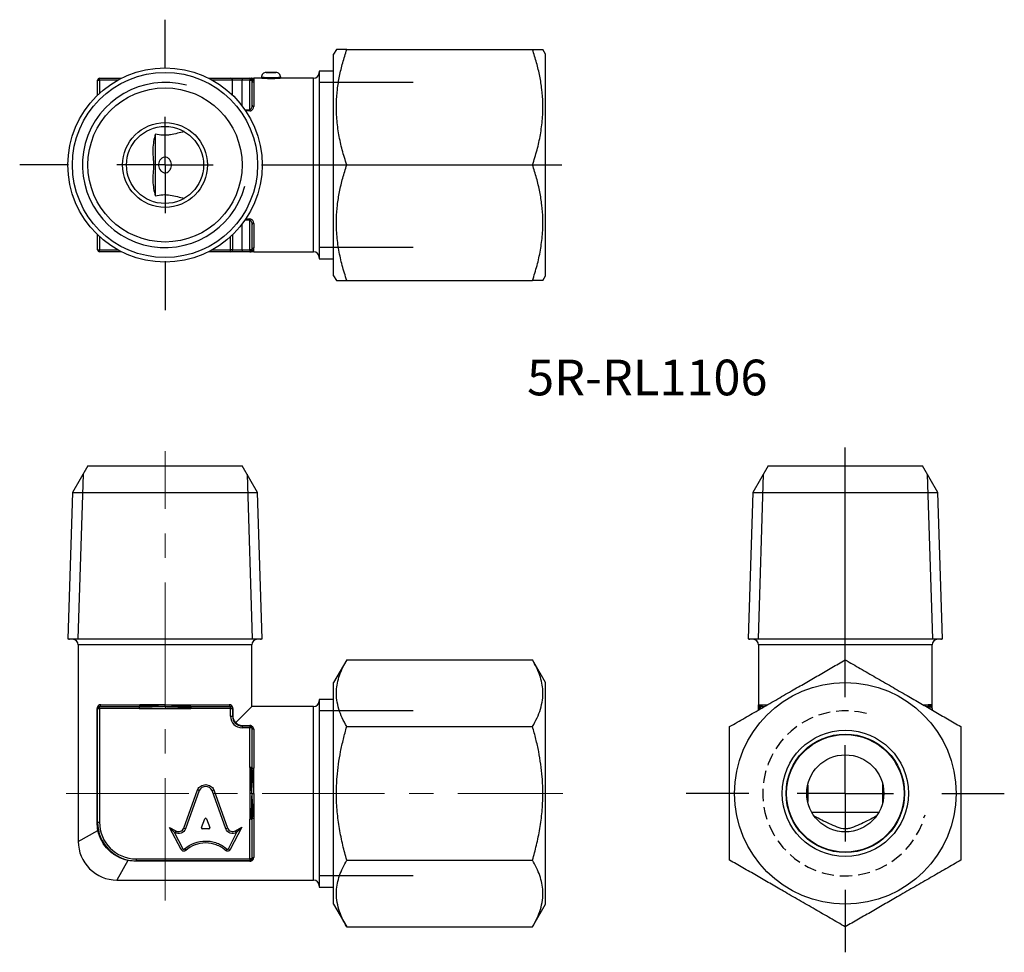
# Model space of a CAD drawing. Units: millimetres. Extents: x 30.3 to 81.4, y 17.9 to 66.3.
import ezdxf

# ---------------------------------------------------------------- set-up
doc = ezdxf.new("R2010")
doc.units = ezdxf.units.MM
doc.header["$LTSCALE"] = 0.5
doc.linetypes.add('CENTERX2', pattern=[20.32, 12.7, -2.54, 2.54, -2.54])
doc.linetypes.add('HIDDEN', pattern=[1.905, 1.27, -0.635])
doc.layers.add('FORMAT', color=7, linetype='Continuous')
doc.styles.add('SLDTEXTSTYLE0', font='TXT', dxfattribs={"width": 0.7, "bigfont": 'bigfont'})

# ---------------------------------------------------------------- blocks, each defined once
blk = doc.blocks.new('SW_CENTERMARKSYMBOL_0')
at = {"layer": 'FORMAT', "color": 0}
for p, q in [((0, 5), (0, 17.954)), ((0, 0), (0, 2.5)), ((-5, 0), (-8.25, 0)), ((0, 0), (-2.5, 0)), ((0, 0), (0, -2.5)), ((0, 0), (2.5, 0)), ((5, 0), (8.25, 0)), ((0, -5), (0, -8.25))]:
    blk.add_line(p, q, dxfattribs=at)
blk = doc.blocks.new('SW_CENTERMARKSYMBOL_1')
at = {"layer": 'FORMAT', "color": 0}
for p, q in [((0, 5), (0, 7.54)), ((0, 0), (0, 2.5)), ((-5, 0), (-7.54, 0)), ((0, 0), (-2.5, 0)), ((0, 0), (0, -2.5)), ((0, 0), (2.5, 0)), ((5, 0), (20.592, 0)), ((0, -5), (0, -7.54))]:
    blk.add_line(p, q, dxfattribs=at)

msp = doc.modelspace()

# ---------------------------------------------------------------- linework, layer by layer
at = {"color": 7, "linetype": 'Continuous', "lineweight": 25}
for p, q in [((46.726, 64.807), (46.581, 64.557)), ((46.581, 53.057), (46.581, 64.557)), ((47.262, 64.807), (56.901, 64.807)), ((57.581, 64.557), (57.437, 64.807)), ((57.581, 53.057), (57.581, 64.557)), ((42.833, 63.358), (42.833, 63.307)), ((43.583, 63.607), (43.083, 63.607)), ((43.833, 63.307), (43.833, 63.358)), ((46.581, 63.671), (45.833, 63.671)), ((45.833, 63.671), (45.833, 53.943)), ((34.333, 62.434), (34.333, 63.207)), ((34.333, 63.207), (34.433, 63.207)), ((34.433, 63.207), (34.433, 63.307)), ((34.433, 63.307), (35.563, 63.307)), ((35.374, 63.207), (34.433, 63.207)), ((34.433, 63.207), (34.433, 62.528)), ((40.104, 63.307), (41.233, 63.307)), ((41.333, 63.207), (40.292, 63.207)), ((41.233, 63.307), (41.833, 63.307)), ((41.333, 62.434), (41.333, 63.207)), ((41.833, 63.207), (41.333, 63.207)), ((41.833, 63.307), (41.833, 63.207)), ((41.833, 63.307), (42.233, 63.307)), ((42.233, 63.207), (41.833, 63.207)), ((41.833, 61.874), (41.833, 63.207)), ((42.233, 63.307), (42.233, 63.207)), ((42.233, 63.207), (42.333, 63.207)), ((42.233, 61.671), (42.233, 63.207)), ((42.333, 63.207), (42.333, 61.906)), ((42.833, 63.307), (42.433, 63.307)), ((42.433, 63.112), (42.433, 61.838)), ((45.533, 63.307), (43.833, 63.307)), ((45.533, 54.307), (45.533, 63.307)), ((41.981, 61.671), (42.233, 61.671)), ((42.233, 61.609), (42.023, 61.609)), ((42.233, 61.671), (42.233, 61.609)), ((37.333, 57.2), (37.333, 60.414)), ((47.262, 58.807), (56.901, 58.807)), ((41.833, 54.407), (41.833, 55.74)), ((42.233, 55.944), (41.981, 55.944)), ((42.023, 56.006), (42.233, 56.006)), ((42.233, 56.006), (42.233, 55.944)), ((42.233, 54.407), (42.233, 55.944)), ((42.333, 55.709), (42.333, 54.407)), ((42.433, 55.776), (42.433, 54.503)), ((34.333, 54.407), (34.333, 55.18)), ((41.333, 55.18), (41.333, 54.407)), ((34.433, 55.086), (34.433, 54.407)), ((41.233, 54.407), (41.233, 55.086)), ((34.333, 54.407), (34.433, 54.407)), ((34.433, 54.307), (34.433, 54.407)), ((34.433, 54.407), (35.374, 54.407)), ((35.563, 54.307), (34.433, 54.307)), ((41.233, 54.307), (40.104, 54.307)), ((40.292, 54.407), (41.233, 54.407)), ((41.233, 54.307), (41.233, 54.407)), ((41.333, 54.407), (41.233, 54.407)), ((41.833, 54.307), (41.233, 54.307)), ((41.333, 54.407), (41.833, 54.407)), ((41.833, 54.407), (41.833, 54.307)), ((41.833, 54.407), (42.233, 54.407)), ((42.233, 54.307), (41.833, 54.307)), ((42.333, 54.407), (42.233, 54.407)), ((42.233, 54.407), (42.233, 54.307)), ((42.433, 54.307), (45.533, 54.307)), ((45.833, 53.943), (46.581, 53.943)), ((46.581, 53.057), (46.726, 52.807)), ((47.262, 52.807), (56.901, 52.807)), ((57.437, 52.807), (57.581, 53.057)), ((33.833, 43.193), (33.03, 41.802)), ((33.833, 43.193), (41.833, 43.193)), ((42.636, 41.802), (41.833, 43.193)), ((69.127, 43.193), (68.324, 41.802)), ((69.127, 43.193), (73.127, 43.193)), ((73.127, 43.193), (77.127, 43.193)), ((77.93, 41.802), (77.127, 43.193)), ((33.03, 41.802), (32.793, 34.206)), ((33.03, 41.802), (42.636, 41.802)), ((42.873, 34.206), (42.636, 41.802)), ((68.324, 41.802), (68.086, 34.206)), ((68.324, 41.802), (77.93, 41.802)), ((78.167, 34.206), (77.93, 41.802)), ((32.793, 34.206), (42.873, 34.206)), ((42.783, 34.193), (32.883, 34.193)), ((33.333, 33.893), (33.333, 23.693)), ((42.333, 33.893), (33.333, 33.893)), ((42.333, 30.693), (42.333, 33.893)), ((68.086, 34.206), (73.127, 34.206)), ((73.127, 34.193), (68.177, 34.193)), ((68.627, 33.893), (68.627, 30.793)), ((73.127, 33.893), (68.627, 33.893)), ((73.127, 34.206), (78.167, 34.206)), ((78.077, 34.193), (73.127, 34.193)), ((77.627, 33.893), (73.127, 33.893)), ((77.627, 30.793), (77.627, 33.893)), ((47.262, 33.121), (46.581, 31.943)), ((47.262, 33.121), (56.901, 33.121)), ((57.581, 31.943), (56.901, 33.121)), ((46.581, 26.193), (46.581, 31.943)), ((57.581, 26.193), (57.581, 31.943)), ((34.433, 30.693), (36.491, 30.693)), ((34.433, 30.593), (34.433, 30.693)), ((34.507, 30.793), (36.521, 30.793)), ((39.146, 30.793), (41.159, 30.793)), ((39.175, 30.693), (41.233, 30.693)), ((41.233, 30.593), (41.233, 30.693)), ((41.512, 29.872), (42.333, 30.693)), ((45.533, 30.693), (42.333, 30.693)), ((45.533, 21.693), (45.533, 30.693)), ((46.581, 31.057), (45.833, 31.057)), ((45.833, 31.057), (45.833, 21.329)), ((68.727, 30.693), (68.921, 30.693)), ((68.727, 30.593), (68.727, 30.693)), ((68.822, 30.793), (69.091, 30.793)), ((77.161, 30.793), (77.431, 30.793)), ((77.333, 30.693), (77.527, 30.693)), ((77.527, 30.58), (77.527, 30.693)), ((34.311, 24.693), (34.311, 30.593)), ((34.333, 30.593), (34.311, 30.593)), ((34.333, 30.593), (34.433, 30.593)), ((34.333, 24.693), (34.333, 30.593)), ((34.433, 30.593), (34.433, 24.693)), ((36.491, 30.593), (34.433, 30.593)), ((36.491, 30.593), (37.833, 30.593)), ((37.833, 30.593), (39.175, 30.593)), ((41.233, 30.593), (39.175, 30.593)), ((41.233, 30.193), (41.233, 30.593)), ((41.233, 30.593), (41.333, 30.593)), ((41.233, 30.193), (41.333, 30.193)), ((41.333, 30.593), (41.333, 30.193)), ((41.333, 30.593), (41.355, 30.593)), ((41.333, 30.193), (41.355, 30.193)), ((41.355, 30.593), (41.355, 30.193)), ((68.627, 30.616), (68.626, 30.641)), ((68.627, 30.593), (68.727, 30.593)), ((68.627, 30.523), (68.627, 30.593)), ((77.627, 30.616), (77.627, 30.641)), ((77.627, 30.593), (77.627, 30.523)), ((41.833, 29.714), (42.233, 29.714)), ((41.833, 29.714), (41.833, 29.693)), ((41.833, 29.693), (42.233, 29.693)), ((41.833, 29.693), (41.833, 29.593)), ((42.233, 29.714), (42.233, 29.693)), ((42.233, 29.693), (42.233, 29.593)), ((47.262, 29.657), (56.901, 29.657)), ((42.233, 29.593), (41.833, 29.593)), ((42.233, 27.534), (42.233, 29.593)), ((42.333, 29.593), (42.233, 29.593)), ((42.333, 29.593), (42.333, 27.534)), ((42.433, 29.519), (42.433, 27.505)), ((42.233, 27.534), (42.233, 26.193)), ((38.804, 24.389), (39.516, 26.38)), ((39.608, 26.341), (38.898, 24.356)), ((40.985, 24.355), (40.274, 26.341)), ((40.367, 26.38), (41.079, 24.389)), ((42.233, 26.193), (42.233, 24.851)), ((46.581, 20.443), (46.581, 26.193)), ((57.581, 20.443), (57.581, 26.193)), ((74.859, 25.193), (71.395, 25.193)), ((34.333, 24.693), (34.311, 24.693)), ((34.333, 24.693), (34.433, 24.693)), ((39.725, 24.417), (39.896, 24.874)), ((39.986, 24.874), (40.157, 24.417)), ((42.233, 22.793), (42.233, 24.851)), ((42.333, 24.851), (42.333, 22.793)), ((42.433, 24.88), (42.433, 22.866)), ((33.333, 23.693), (34.355, 24.26)), ((38.072, 24.421), (38.393, 24.245)), ((38.676, 23.271), (38.072, 24.421)), ((38.072, 24.421), (38.315, 24.174)), ((38.344, 24.158), (38.315, 24.174)), ((38.315, 24.174), (38.764, 23.318)), ((38.393, 24.245), (38.344, 24.158)), ((38.804, 24.389), (38.898, 24.356)), ((40.112, 24.356), (39.77, 24.356)), ((41.079, 24.389), (40.985, 24.355)), ((41.118, 23.318), (41.567, 24.174)), ((41.815, 24.43), (41.207, 23.271)), ((41.494, 24.247), (41.815, 24.43)), ((41.544, 24.16), (41.494, 24.247)), ((41.567, 24.174), (41.544, 24.16)), ((41.567, 24.174), (41.815, 24.43)), ((38.764, 23.318), (38.676, 23.271)), ((38.84, 23.305), (38.906, 23.23)), ((41.043, 23.305), (40.976, 23.23)), ((41.118, 23.318), (41.207, 23.271)), ((35.901, 22.715), (35.333, 21.693)), ((36.333, 22.793), (42.233, 22.793)), ((36.333, 22.793), (36.333, 22.693)), ((42.233, 22.693), (36.333, 22.693)), ((36.333, 22.671), (36.333, 22.693)), ((42.233, 22.671), (36.333, 22.671)), ((42.333, 22.793), (42.233, 22.793)), ((42.233, 22.793), (42.233, 22.693)), ((42.233, 22.671), (42.233, 22.693)), ((47.262, 22.728), (56.901, 22.728)), ((35.333, 21.693), (45.533, 21.693)), ((45.833, 21.329), (46.581, 21.329)), ((46.581, 20.443), (47.262, 19.264)), ((56.901, 19.264), (57.581, 20.443)), ((47.262, 19.264), (56.901, 19.264))]:
    msp.add_line(p, q, dxfattribs=at)
at = {"color": 7, "linetype": 'Continuous', "lineweight": 25, "flags": 128}
for points in [[(43.833, 63.357), (43.833, 63.357), (43.804, 63.353), (43.72, 63.343), (43.59, 63.332), (43.432, 63.324), (43.264, 63.323), (43.106, 63.33), (42.973, 63.341), (42.88, 63.351), (42.836, 63.357), (42.833, 63.357), (42.833, 63.357)], [(34.376, 24.281), (34.376, 24.279), (34.375, 24.276), (34.374, 24.274), (34.371, 24.271), (34.368, 24.269), (34.365, 24.266), (34.36, 24.263), (34.355, 24.26)], [(35.901, 22.715), (35.904, 22.72), (35.907, 22.724), (35.909, 22.728), (35.912, 22.731), (35.915, 22.733), (35.917, 22.735), (35.919, 22.735), (35.922, 22.735)]]:
    msp.add_lwpolyline(points, dxfattribs=at)
at = {"color": 7, "linetype": 'Continuous', "lineweight": 25}
for centre, radius in [((37.833, 58.807), 5.04), ((37.833, 58.807), 4.803), ((37.833, 58.807), 4), ((37.833, 58.807), 2.2), ((37.833, 58.807), 2), ((73.127, 26.193), 5.75), ((73.127, 26.193), 3.275), ((73.127, 26.193), 3.075), ((73.127, 26.193), 3.05), ((73.127, 26.193), 2)]:
    msp.add_circle(centre, radius, dxfattribs=at)
for centre, radius, start, end in [((45.533, 63.607), 0.3, 270, 0), ((34.433, 63.207), 0.1, 90, 180), ((41.233, 63.207), 0.1, 360, 90), ((42.233, 63.207), 0.1, 0, 90), ((42.419, 61.926), 0.0887, 193.2161, 278.8584), ((42.419, 55.689), 0.0887, 81.1416, 166.7839), ((34.433, 54.407), 0.1, 180, 270), ((41.233, 54.407), 0.1, 270, 0), ((42.233, 54.407), 0.1, 270, 0), ((45.533, 54.007), 0.3, 0, 90), ((32.883, 34.493), 0.3, 252.4702, 270), ((33.033, 33.893), 0.3, 0, 90), ((42.633, 33.893), 0.3, 90, 180), ((42.783, 34.493), 0.3, 270, 287.5298), ((68.177, 34.493), 0.3, 252.4702, 270), ((68.327, 33.893), 0.3, 0, 90), ((77.927, 33.893), 0.3, 90, 180), ((78.077, 34.493), 0.3, 270, 287.5298), ((34.433, 30.593), 0.1, 90, 180), ((34.418, 30.781), 0.09, 279.8197, 7.2418), ((41.248, 30.781), 0.09, 172.7582, 260.1803), ((41.233, 30.593), 0.1, 0, 90), ((45.533, 30.993), 0.3, 270, 0), ((68.727, 30.593), 0.1, 90, 180), ((77.527, 30.593), 0.1, 0, 90), ((41.833, 30.193), 0.6, 180, 270), ((41.833, 30.193), 0.5, 180, 270), ((42.233, 29.593), 0.1, 0, 90), ((42.422, 29.608), 0.09, 189.8197, 277.2418), ((36.333, 24.693), 2, 180, 270), ((36.333, 24.693), 1.9, 180, 270), ((35.333, 23.693), 2, 179.9606, 270.0387), ((42.233, 22.793), 0.1, 270, 0), ((42.422, 22.777), 0.09, 82.7582, 170.1803), ((45.533, 21.393), 0.3, 0, 90)]:
    msp.add_arc(centre, radius, start, end, dxfattribs=at)
for centre, major_axis, start_param, end_param in [((39.941, 24.859), (0.0478, 0), 0.343024, 2.798569), ((39.77, 24.402), (-0.0478, 0), 5.940161, 7.853982), ((40.112, 24.402), (0.0478, 0), 4.712389, 6.626209)]:
    msp.add_ellipse(centre, major_axis=major_axis, ratio=0.953167, start_param=start_param, end_param=end_param, dxfattribs=at)
for points, knots in [([(47.262, 58.807), (47.18, 59.066), (47.017, 59.585), (46.841, 60.383), (46.736, 61.196), (46.715, 61.98), (46.769, 62.722), (46.88, 63.422), (47.043, 64.118), (47.189, 64.578), (47.262, 64.807)], [0, 0, 0, 0, 0.132303, 0.264569, 0.399794, 0.534995, 0.650187, 0.765398, 0.882688, 1, 1, 1, 1]), ([(47.262, 64.807), (47.203, 64.807), (47.085, 64.807), (46.941, 64.807), (46.83, 64.807), (46.744, 64.807), (46.733, 64.807), (46.727, 64.807)], [0, 0, 0, 0, 0.1882, 0.376382, 0.566346, 0.756289, 1, 1, 1, 1]), ([(56.901, 58.807), (56.983, 59.066), (57.146, 59.585), (57.321, 60.383), (57.427, 61.196), (57.448, 61.98), (57.394, 62.722), (57.283, 63.422), (57.12, 64.118), (56.974, 64.578), (56.901, 64.807)], [0, 0, 0, 0, 0.132303, 0.264569, 0.399794, 0.534995, 0.650187, 0.765398, 0.882688, 1, 1, 1, 1]), ([(56.901, 64.807), (56.96, 64.807), (57.078, 64.807), (57.222, 64.807), (57.333, 64.807), (57.419, 64.807), (57.43, 64.807), (57.436, 64.807)], [0, 0, 0, 0, 0.1882003, 0.3763825, 0.5663461, 0.7562891, 1, 1, 1, 1]), ([(43.083, 63.607), (43.05, 63.604), (42.985, 63.596), (42.902, 63.538), (42.844, 63.456), (42.837, 63.39), (42.833, 63.357)], [0, 0, 0, 0, 0.25, 0.5, 0.75, 1, 1, 1, 1]), ([(43.083, 63.607), (43.083, 63.607), (43.107, 63.606), (43.199, 63.602), (43.266, 63.6), (43.401, 63.6), (43.468, 63.602), (43.559, 63.606), (43.583, 63.607), (43.583, 63.607)], [0, 0, 0, 0, 0.25, 0.25, 0.5, 0.5, 0.75, 0.75, 1, 1, 1, 1]), ([(43.833, 63.357), (43.829, 63.39), (43.822, 63.456), (43.764, 63.538), (43.681, 63.596), (43.616, 63.604), (43.583, 63.607)], [0, 0, 0, 0, 0.25, 0.5, 0.75, 1, 1, 1, 1]), ([(42.256, 63.307), (42.267, 63.308), (42.293, 63.308), (42.318, 63.307), (42.334, 63.307)], [0, 0, 0, 0, 0.411681, 1, 1, 1, 1]), ([(42.334, 63.307), (42.329, 63.307), (42.326, 63.304), (42.321, 63.295), (42.318, 63.29), (42.308, 63.279), (42.304, 63.278), (42.304, 63.278)], [0, 0, 0, 0, 0.25, 0.25, 0.5, 0.5, 1, 1, 1, 1]), ([(42.362, 63.141), (42.357, 63.147), (42.351, 63.153), (42.343, 63.167), (42.34, 63.175), (42.333, 63.195), (42.333, 63.207), (42.333, 63.207)], [0, 0, 0, 0, 0.25, 0.25, 0.5, 0.5, 1, 1, 1, 1]), ([(42.334, 63.307), (42.338, 63.307), (42.343, 63.304), (42.356, 63.289), (42.363, 63.277), (42.375, 63.246), (42.378, 63.228), (42.375, 63.188), (42.371, 63.165), (42.362, 63.141)], [0, 0, 0, 0, 0.25, 0.25, 0.5, 0.5, 0.75, 0.75, 1, 1, 1, 1]), ([(42.334, 63.307), (42.35, 63.307), (42.367, 63.307), (42.403, 63.305), (42.416, 63.307), (42.433, 63.307)], [0, 0, 0, 0, 0.5, 0.5, 1, 1, 1, 1]), ([(42.362, 63.141), (42.374, 63.13), (42.387, 63.122), (42.412, 63.113), (42.424, 63.112), (42.433, 63.112)], [0, 0, 0, 0, 0.5, 0.5, 1, 1, 1, 1]), ([(42.433, 63.307), (42.433, 63.307), (42.433, 63.303), (42.433, 63.287), (42.433, 63.275), (42.433, 63.242), (42.433, 63.222), (42.433, 63.173), (42.433, 63.144), (42.433, 63.112)], [0, 0, 0, 0, 0.25, 0.25, 0.5, 0.5, 0.75, 0.75, 1, 1, 1, 1]), ([(43.833, 63.307), (43.833, 63.307), (43.82, 63.306), (43.77, 63.301), (43.733, 63.297), (43.64, 63.29), (43.586, 63.286), (43.463, 63.281), (43.399, 63.28), (43.267, 63.28), (43.203, 63.281), (43.081, 63.286), (43.026, 63.29), (42.933, 63.297), (42.896, 63.301), (42.846, 63.306), (42.833, 63.307), (42.833, 63.307)], [0, 0, 0, 0, 0.0625, 0.0625, 0.125, 0.125, 0.1875, 0.1875, 0.25, 0.25, 0.3125, 0.3125, 0.375, 0.375, 0.4375, 0.4375, 0.5, 0.5, 0.5, 0.5]), ([(42.333, 61.906), (42.333, 61.861), (42.328, 61.817), (42.308, 61.752), (42.3, 61.731), (42.276, 61.692), (42.258, 61.671), (42.233, 61.671)], [0, 0, 0, 0, 0.5, 0.5, 0.75, 0.75, 1, 1, 1, 1]), ([(42.233, 61.609), (42.267, 61.609), (42.299, 61.62), (42.351, 61.652), (42.371, 61.673), (42.418, 61.739), (42.433, 61.789), (42.433, 61.838)], [0, 0, 0, 0, 0.25, 0.25, 0.5, 0.5, 1, 1, 1, 1]), ([(37.333, 60.414), (37.258, 60.162), (37.21, 59.904), (37.197, 59.509), (37.202, 59.375), (37.219, 59.169), (37.225, 59.099), (37.236, 58.957), (37.24, 58.883), (37.24, 58.663), (37.225, 58.519), (37.203, 58.246), (37.197, 58.113), (37.209, 57.715), (37.258, 57.453), (37.333, 57.2)], [0, 0, 0, 0, 0.25, 0.25, 0.375, 0.375, 0.4375, 0.4375, 0.5, 0.5, 0.625, 0.625, 0.75, 0.75, 1, 1, 1, 1]), ([(38.833, 60.539), (38.716, 60.51), (38.599, 60.48), (38.36, 60.42), (38.239, 60.391), (38.048, 60.36), (37.982, 60.352), (37.849, 60.345), (37.783, 60.346), (37.586, 60.361), (37.457, 60.386), (37.333, 60.414)], [0, 0, 0, 0, 0.25, 0.25, 0.5, 0.5, 0.625, 0.625, 0.75, 0.75, 1, 1, 1, 1]), ([(37.866, 58.405), (37.818, 58.399), (37.768, 58.407), (37.679, 58.445), (37.64, 58.475), (37.543, 58.583), (37.505, 58.678), (37.492, 58.87), (37.516, 58.97), (37.593, 59.091), (37.626, 59.128), (37.705, 59.184), (37.751, 59.203), (37.846, 59.216), (37.897, 59.208), (37.986, 59.17), (38.026, 59.14), (38.123, 59.033), (38.161, 58.938), (38.175, 58.743), (38.151, 58.645), (38.073, 58.523), (38.04, 58.487), (37.961, 58.431), (37.915, 58.411), (37.866, 58.405)], [0, 0, 0, 0, 0.0625, 0.0625, 0.125, 0.125, 0.25, 0.25, 0.375, 0.375, 0.4375, 0.4375, 0.5, 0.5, 0.5625, 0.5625, 0.625, 0.625, 0.75, 0.75, 0.875, 0.875, 0.9375, 0.9375, 1, 1, 1, 1]), ([(47.262, 52.807), (47.18, 53.066), (47.017, 53.585), (46.841, 54.383), (46.736, 55.196), (46.715, 55.98), (46.769, 56.722), (46.88, 57.422), (47.043, 58.118), (47.189, 58.578), (47.262, 58.807)], [0, 0, 0, 0, 0.132303, 0.264569, 0.399794, 0.534995, 0.650187, 0.765398, 0.882688, 1, 1, 1, 1]), ([(56.901, 52.807), (56.983, 53.066), (57.146, 53.585), (57.321, 54.383), (57.427, 55.196), (57.448, 55.98), (57.394, 56.722), (57.283, 57.422), (57.12, 58.118), (56.974, 58.578), (56.901, 58.807)], [0, 0, 0, 0, 0.132303, 0.264569, 0.399794, 0.534995, 0.650187, 0.765398, 0.882688, 1, 1, 1, 1]), ([(37.333, 57.2), (37.456, 57.228), (37.584, 57.253), (37.844, 57.273), (37.978, 57.265), (38.233, 57.225), (38.355, 57.196), (38.597, 57.136), (38.715, 57.104), (38.833, 57.075)], [0, 0, 0, 0, 0.25, 0.25, 0.5, 0.5, 0.75, 0.75, 1, 1, 1, 1]), ([(42.433, 55.776), (42.433, 55.825), (42.418, 55.875), (42.371, 55.942), (42.351, 55.963), (42.298, 55.995), (42.267, 56.006), (42.233, 56.006)], [0, 0, 0, 0, 0.5, 0.5, 0.75, 0.75, 1, 1, 1, 1]), ([(42.233, 55.944), (42.245, 55.944), (42.257, 55.938), (42.275, 55.922), (42.282, 55.913), (42.3, 55.884), (42.308, 55.862), (42.328, 55.798), (42.333, 55.753), (42.333, 55.709)], [0, 0, 0, 0, 0.125, 0.125, 0.25, 0.25, 0.5, 0.5, 1, 1, 1, 1]), ([(42.256, 54.307), (42.267, 54.307), (42.293, 54.307), (42.318, 54.307), (42.334, 54.308)], [0, 0, 0, 0, 0.411681, 1, 1, 1, 1]), ([(42.334, 54.308), (42.329, 54.308), (42.326, 54.311), (42.321, 54.32), (42.318, 54.325), (42.308, 54.335), (42.304, 54.337), (42.304, 54.337)], [0, 0, 0, 0, 0.25, 0.25, 0.5, 0.5, 1, 1, 1, 1]), ([(42.362, 54.474), (42.357, 54.468), (42.351, 54.461), (42.343, 54.447), (42.34, 54.44), (42.333, 54.419), (42.333, 54.407), (42.333, 54.407)], [0, 0, 0, 0, 0.25, 0.25, 0.5, 0.5, 1, 1, 1, 1]), ([(42.334, 54.308), (42.338, 54.308), (42.343, 54.311), (42.356, 54.326), (42.363, 54.337), (42.382, 54.384), (42.379, 54.425), (42.362, 54.474)], [0, 0, 0, 0, 0.25, 0.25, 0.5, 0.5, 1, 1, 1, 1]), ([(42.334, 54.308), (42.35, 54.308), (42.367, 54.307), (42.403, 54.309), (42.416, 54.307), (42.433, 54.307)], [0, 0, 0, 0, 0.5, 0.5, 1, 1, 1, 1]), ([(42.362, 54.474), (42.374, 54.485), (42.387, 54.492), (42.412, 54.501), (42.424, 54.503), (42.433, 54.503)], [0, 0, 0, 0, 0.5, 0.5, 1, 1, 1, 1]), ([(42.433, 54.307), (42.433, 54.307), (42.433, 54.311), (42.433, 54.328), (42.433, 54.34), (42.433, 54.372), (42.433, 54.392), (42.433, 54.441), (42.433, 54.47), (42.433, 54.503)], [0, 0, 0, 0, 0.25, 0.25, 0.5, 0.5, 0.75, 0.75, 1, 1, 1, 1]), ([(46.728, 52.807), (46.734, 52.807), (46.744, 52.807), (46.829, 52.807), (46.94, 52.807), (47.083, 52.807), (47.202, 52.807), (47.262, 52.807)], [0, 0, 0, 0, 0.243708, 0.431757, 0.619826, 0.809903, 1, 1, 1, 1]), ([(57.435, 52.807), (57.429, 52.807), (57.419, 52.807), (57.334, 52.807), (57.223, 52.807), (57.08, 52.807), (56.961, 52.807), (56.901, 52.807)], [0, 0, 0, 0, 0.243708, 0.431757, 0.619826, 0.809903, 1, 1, 1, 1]), ([(47.262, 29.657), (47.18, 29.806), (47.017, 30.106), (46.841, 30.566), (46.736, 31.036), (46.715, 31.489), (46.769, 31.917), (46.88, 32.321), (47.043, 32.723), (47.189, 32.988), (47.262, 33.121)], [0, 0, 0, 0, 0.132303, 0.264569, 0.399794, 0.534995, 0.650187, 0.765398, 0.882688, 1, 1, 1, 1]), ([(56.901, 29.657), (56.983, 29.806), (57.146, 30.106), (57.321, 30.566), (57.427, 31.036), (57.448, 31.489), (57.394, 31.917), (57.283, 32.321), (57.12, 32.723), (56.974, 32.988), (56.901, 33.121)], [0, 0, 0, 0, 0.132303, 0.264569, 0.399794, 0.534995, 0.650187, 0.765398, 0.882688, 1, 1, 1, 1]), ([(67.127, 29.657), (67.386, 29.806), (67.904, 30.106), (68.703, 30.566), (69.516, 31.036), (70.3, 31.489), (71.041, 31.917), (71.741, 32.321), (72.438, 32.723), (72.897, 32.988), (73.127, 33.121)], [0, 0, 0, 0, 0.132303, 0.264569, 0.399794, 0.534995, 0.650187, 0.765398, 0.882688, 1, 1, 1, 1]), ([(73.127, 33.121), (73.386, 32.971), (73.904, 32.672), (74.703, 32.211), (75.516, 31.741), (76.3, 31.289), (77.041, 30.861), (77.741, 30.457), (78.438, 30.054), (78.897, 29.789), (79.127, 29.657)], [0, 0, 0, 0, 0.132303, 0.264569, 0.399794, 0.534995, 0.650187, 0.765398, 0.882688, 1, 1, 1, 1]), ([(34.507, 30.793), (34.462, 30.793), (34.419, 30.778), (34.363, 30.73), (34.346, 30.71), (34.32, 30.658), (34.311, 30.626), (34.311, 30.593)], [0, 0, 0, 0, 0.5, 0.5, 0.75, 0.75, 1, 1, 1, 1]), ([(36.496, 30.663), (36.496, 30.669), (36.497, 30.674), (36.498, 30.681), (36.498, 30.684), (36.498, 30.691), (36.497, 30.693), (36.491, 30.693)], [0, 0, 0, 0, 0.25, 0.25, 0.5, 0.5, 1, 1, 1, 1]), ([(36.496, 30.663), (36.495, 30.652), (36.494, 30.638), (36.492, 30.613), (36.491, 30.601), (36.491, 30.593)], [0, 0, 0, 0, 0.5, 0.5, 1, 1, 1, 1]), ([(37.833, 30.693), (37.722, 30.689), (37.611, 30.686), (37.388, 30.68), (37.276, 30.678), (36.94, 30.667), (36.719, 30.663), (36.496, 30.663)], [0, 0, 0, 0, 0.25, 0.25, 0.5, 0.5, 1, 1, 1, 1]), ([(37.833, 30.693), (37.722, 30.697), (37.611, 30.703), (37.391, 30.716), (37.281, 30.723), (37.062, 30.735), (36.953, 30.737), (36.734, 30.735), (36.625, 30.73), (36.516, 30.722)], [0, 0, 0, 0, 0.25, 0.25, 0.5, 0.5, 0.75, 0.75, 1, 1, 1, 1]), ([(37.833, 30.793), (37.723, 30.793), (37.613, 30.793), (37.393, 30.793), (37.283, 30.793), (37.064, 30.793), (36.954, 30.793), (36.737, 30.793), (36.628, 30.793), (36.521, 30.793)], [0, 0, 0, 0, 0.25, 0.25, 0.5, 0.5, 0.75, 0.75, 1, 1, 1, 1]), ([(37.833, 30.793), (37.943, 30.793), (38.053, 30.793), (38.273, 30.793), (38.383, 30.793), (38.602, 30.793), (38.712, 30.793), (38.929, 30.793), (39.038, 30.793), (39.146, 30.793)], [0, 0, 0, 0, 0.25, 0.25, 0.5, 0.5, 0.75, 0.75, 1, 1, 1, 1]), ([(37.833, 30.693), (37.833, 30.709), (37.833, 30.727), (37.833, 30.762), (37.833, 30.775), (37.833, 30.793)], [0, 0, 0, 0, 0.5, 0.5, 1, 1, 1, 1]), ([(37.833, 30.693), (37.944, 30.697), (38.055, 30.703), (38.276, 30.716), (38.385, 30.723), (38.604, 30.735), (38.713, 30.737), (38.932, 30.735), (39.042, 30.73), (39.15, 30.722)], [0, 0, 0, 0, 0.25, 0.25, 0.5, 0.5, 0.75, 0.75, 1, 1, 1, 1]), ([(37.833, 30.693), (37.833, 30.677), (37.833, 30.659), (37.833, 30.623), (37.833, 30.61), (37.833, 30.593)], [0, 0, 0, 0, 0.5, 0.5, 1, 1, 1, 1]), ([(37.833, 30.693), (37.944, 30.689), (38.055, 30.686), (38.278, 30.68), (38.39, 30.678), (38.726, 30.667), (38.947, 30.663), (39.17, 30.663)], [0, 0, 0, 0, 0.25, 0.25, 0.5, 0.5, 1, 1, 1, 1]), ([(39.15, 30.722), (39.148, 30.733), (39.147, 30.747), (39.146, 30.772), (39.146, 30.784), (39.146, 30.793)], [0, 0, 0, 0, 0.5, 0.5, 1, 1, 1, 1]), ([(39.15, 30.722), (39.151, 30.716), (39.153, 30.711), (39.156, 30.702), (39.158, 30.699), (39.164, 30.692), (39.169, 30.693), (39.175, 30.693)], [0, 0, 0, 0, 0.25, 0.25, 0.5, 0.5, 1, 1, 1, 1]), ([(39.17, 30.663), (39.17, 30.669), (39.169, 30.674), (39.168, 30.681), (39.168, 30.684), (39.168, 30.691), (39.17, 30.693), (39.175, 30.693)], [0, 0, 0, 0, 0.25, 0.25, 0.5, 0.5, 1, 1, 1, 1]), ([(39.17, 30.663), (39.171, 30.652), (39.173, 30.638), (39.174, 30.613), (39.175, 30.601), (39.175, 30.593)], [0, 0, 0, 0, 0.5, 0.5, 1, 1, 1, 1]), ([(41.355, 30.593), (41.355, 30.626), (41.346, 30.658), (41.32, 30.71), (41.303, 30.73), (41.247, 30.778), (41.204, 30.793), (41.159, 30.793)], [0, 0, 0, 0, 0.25, 0.25, 0.5, 0.5, 1, 1, 1, 1]), ([(68.626, 30.641), (68.626, 30.643), (68.626, 30.661), (68.627, 30.678), (68.627, 30.693)], [0, 0, 0, 0, 0.124843, 1, 1, 1, 1]), ([(68.627, 30.793), (68.627, 30.793), (68.631, 30.793), (68.647, 30.793), (68.659, 30.793), (68.692, 30.793), (68.712, 30.793), (68.761, 30.793), (68.79, 30.793), (68.822, 30.793)], [0, 0, 0, 0, 0.25, 0.25, 0.5, 0.5, 0.75, 0.75, 1, 1, 1, 1]), ([(68.627, 30.693), (68.627, 30.709), (68.627, 30.727), (68.629, 30.762), (68.627, 30.775), (68.627, 30.793)], [0, 0, 0, 0, 0.5, 0.5, 1, 1, 1, 1]), ([(68.627, 30.693), (68.627, 30.697), (68.631, 30.703), (68.645, 30.716), (68.657, 30.723), (68.688, 30.735), (68.706, 30.737), (68.746, 30.735), (68.769, 30.73), (68.793, 30.722)], [0, 0, 0, 0, 0.25, 0.25, 0.5, 0.5, 0.75, 0.75, 1, 1, 1, 1]), ([(68.627, 30.693), (68.627, 30.689), (68.631, 30.686), (68.639, 30.68), (68.644, 30.678), (68.655, 30.667), (68.656, 30.663), (68.656, 30.663)], [0, 0, 0, 0, 0.25, 0.25, 0.5, 0.5, 1, 1, 1, 1]), ([(68.793, 30.722), (68.788, 30.716), (68.781, 30.711), (68.767, 30.702), (68.759, 30.699), (68.739, 30.692), (68.727, 30.693), (68.727, 30.693)], [0, 0, 0, 0, 0.25, 0.25, 0.5, 0.5, 1, 1, 1, 1]), ([(68.793, 30.722), (68.805, 30.733), (68.812, 30.747), (68.821, 30.772), (68.822, 30.784), (68.822, 30.793)], [0, 0, 0, 0, 0.5, 0.5, 1, 1, 1, 1]), ([(77.627, 30.793), (77.627, 30.793), (77.623, 30.793), (77.607, 30.793), (77.594, 30.793), (77.562, 30.793), (77.542, 30.793), (77.493, 30.793), (77.464, 30.793), (77.431, 30.793)], [0, 0, 0, 0, 0.25, 0.25, 0.5, 0.5, 0.75, 0.75, 1, 1, 1, 1]), ([(77.46, 30.722), (77.449, 30.733), (77.442, 30.747), (77.433, 30.772), (77.431, 30.784), (77.431, 30.793)], [0, 0, 0, 0, 0.5, 0.5, 1, 1, 1, 1]), ([(77.627, 30.693), (77.627, 30.697), (77.623, 30.703), (77.608, 30.716), (77.597, 30.723), (77.55, 30.741), (77.509, 30.738), (77.46, 30.722)], [0, 0, 0, 0, 0.25, 0.25, 0.5, 0.5, 1, 1, 1, 1]), ([(77.46, 30.722), (77.466, 30.716), (77.473, 30.711), (77.487, 30.702), (77.494, 30.699), (77.515, 30.692), (77.527, 30.693), (77.527, 30.693)], [0, 0, 0, 0, 0.25, 0.25, 0.5, 0.5, 1, 1, 1, 1]), ([(77.627, 30.693), (77.627, 30.689), (77.623, 30.686), (77.614, 30.68), (77.609, 30.678), (77.599, 30.667), (77.597, 30.663), (77.598, 30.663)], [0, 0, 0, 0, 0.25, 0.25, 0.5, 0.5, 1, 1, 1, 1]), ([(77.627, 30.693), (77.627, 30.709), (77.627, 30.727), (77.625, 30.762), (77.627, 30.775), (77.627, 30.793)], [0, 0, 0, 0, 0.5, 0.5, 1, 1, 1, 1]), ([(77.627, 30.641), (77.627, 30.643), (77.627, 30.661), (77.627, 30.678), (77.627, 30.693)], [0, 0, 0, 0, 0.124843, 1, 1, 1, 1]), ([(41.355, 30.193), (41.355, 30.119), (41.376, 30.049), (41.436, 29.941), (41.474, 29.901), (41.512, 29.872)], [0, 0, 0, 0, 0.5, 0.5, 1, 1, 1, 1]), ([(41.512, 29.872), (41.504, 29.863), (41.497, 29.856), (41.492, 29.851), (41.487, 29.846), (41.483, 29.843), (41.481, 29.841), (41.48, 29.84), (41.48, 29.839), (41.48, 29.839), (41.48, 29.839), (41.48, 29.839), (41.48, 29.839)], [0, 0, 0, 0, 0.0000507892, 0.0000507892, 0.0000507892, 0.0001012206, 0.0001012206, 0.0001012206, 0.0001277276, 0.0001277276, 0.0001277276, 0.0001298531, 0.0001298531, 0.0001298531, 0.0001298531]), ([(41.512, 29.872), (41.542, 29.833), (41.581, 29.795), (41.689, 29.735), (41.759, 29.714), (41.833, 29.714)], [0, 0, 0, 0, 0.5, 0.5, 1, 1, 1, 1]), ([(42.433, 29.519), (42.433, 29.563), (42.418, 29.607), (42.371, 29.662), (42.351, 29.679), (42.298, 29.706), (42.267, 29.714), (42.233, 29.714)], [0, 0, 0, 0, 0.5, 0.5, 0.75, 0.75, 1, 1, 1, 1]), ([(47.262, 22.728), (47.191, 22.984), (47.043, 23.524), (46.874, 24.362), (46.756, 25.246), (46.713, 26.144), (46.745, 26.968), (46.828, 27.707), (46.94, 28.361), (47.083, 29.012), (47.202, 29.442), (47.262, 29.657)], [0, 0, 0, 0, 0.113022, 0.238702, 0.36435, 0.493089, 0.621827, 0.715858, 0.809899, 0.904945, 1, 1, 1, 1]), ([(56.901, 22.728), (56.971, 22.984), (57.12, 23.524), (57.289, 24.362), (57.407, 25.246), (57.45, 26.144), (57.418, 26.968), (57.335, 27.707), (57.223, 28.361), (57.08, 29.012), (56.961, 29.442), (56.901, 29.657)], [0, 0, 0, 0, 0.113022, 0.238702, 0.36435, 0.493089, 0.621827, 0.715858, 0.809899, 0.904945, 1, 1, 1, 1]), ([(67.127, 22.728), (67.127, 22.984), (67.127, 23.524), (67.127, 24.362), (67.127, 25.246), (67.127, 26.144), (67.127, 26.968), (67.127, 27.707), (67.127, 28.361), (67.127, 29.012), (67.127, 29.442), (67.127, 29.657)], [0, 0, 0, 0, 0.113022, 0.238702, 0.36435, 0.493089, 0.621827, 0.715858, 0.809899, 0.904945, 1, 1, 1, 1]), ([(79.127, 29.657), (79.127, 29.444), (79.127, 29.019), (79.127, 28.37), (79.127, 27.714), (79.127, 26.978), (79.127, 26.167), (79.127, 25.276), (79.127, 24.384), (79.127, 23.531), (79.127, 22.984), (79.127, 22.728)], [0, 0, 0, 0, 0.094107, 0.1882049, 0.2831935, 0.3781719, 0.503691, 0.6292108, 0.7580764, 0.8869777, 1, 1, 1, 1]), ([(42.304, 27.53), (42.292, 27.531), (42.279, 27.532), (42.254, 27.534), (42.242, 27.534), (42.233, 27.534)], [0, 0, 0, 0, 0.5, 0.5, 1, 1, 1, 1]), ([(42.304, 27.53), (42.31, 27.529), (42.314, 27.529), (42.322, 27.528), (42.325, 27.527), (42.332, 27.527), (42.333, 27.529), (42.333, 27.534)], [0, 0, 0, 0, 0.25, 0.25, 0.5, 0.5, 1, 1, 1, 1]), ([(42.334, 26.193), (42.329, 26.304), (42.326, 26.415), (42.321, 26.638), (42.318, 26.749), (42.308, 27.086), (42.304, 27.307), (42.304, 27.53)], [0, 0, 0, 0, 0.25, 0.25, 0.5, 0.5, 1, 1, 1, 1]), ([(42.362, 27.509), (42.357, 27.511), (42.351, 27.512), (42.343, 27.515), (42.34, 27.517), (42.333, 27.524), (42.333, 27.529), (42.333, 27.534)], [0, 0, 0, 0, 0.25, 0.25, 0.5, 0.5, 1, 1, 1, 1]), ([(42.334, 26.193), (42.338, 26.304), (42.343, 26.414), (42.356, 26.635), (42.363, 26.745), (42.382, 27.073), (42.379, 27.293), (42.362, 27.509)], [0, 0, 0, 0, 0.25, 0.25, 0.5, 0.5, 1, 1, 1, 1]), ([(42.362, 27.509), (42.374, 27.507), (42.387, 27.506), (42.412, 27.505), (42.424, 27.505), (42.433, 27.505)], [0, 0, 0, 0, 0.5, 0.5, 1, 1, 1, 1]), ([(42.433, 26.193), (42.433, 26.303), (42.433, 26.413), (42.433, 26.633), (42.433, 26.743), (42.433, 26.962), (42.433, 27.071), (42.433, 27.289), (42.433, 27.397), (42.433, 27.505)], [0, 0, 0, 0, 0.25, 0.25, 0.5, 0.5, 0.75, 0.75, 1, 1, 1, 1]), ([(39.516, 26.38), (39.553, 26.46), (39.615, 26.527), (39.766, 26.62), (39.853, 26.644), (40.03, 26.644), (40.118, 26.619), (40.267, 26.527), (40.329, 26.46), (40.367, 26.38)], [0, 0, 0, 0, 0.25, 0.25, 0.5, 0.5, 0.75, 0.75, 1, 1, 1, 1]), ([(71.19, 25.693), (71.198, 25.856), (71.203, 26.021), (71.203, 26.356), (71.198, 26.527), (71.19, 26.693)], [0, 0, 0, 0, 0.5, 0.5, 1, 1, 1, 1]), ([(75.063, 26.693), (75.056, 26.529), (75.051, 26.364), (75.051, 26.029), (75.056, 25.858), (75.063, 25.693)], [0, 0, 0, 0, 0.5, 0.5, 1, 1, 1, 1]), ([(39.608, 26.341), (39.608, 26.341), (39.606, 26.342), (39.603, 26.343), (39.599, 26.345), (39.594, 26.347), (39.588, 26.35), (39.581, 26.352), (39.573, 26.356), (39.565, 26.359), (39.556, 26.363), (39.546, 26.367), (39.536, 26.371), (39.531, 26.373), (39.526, 26.375), (39.521, 26.377), (39.52, 26.378), (39.518, 26.379), (39.516, 26.38)], [0, 0, 0, 0, 0.0000335402, 0.0000335402, 0.0000335402, 0.0000670788, 0.0000670788, 0.0000670788, 0.0001006423, 0.0001006423, 0.0001006423, 0.0001342535, 0.0001342535, 0.0001342535, 0.0001499408, 0.0001499408, 0.0001499408, 0.0001563508, 0.0001563508, 0.0001563508, 0.0001563508]), ([(40.274, 26.341), (40.214, 26.465), (40.08, 26.544), (39.804, 26.544), (39.669, 26.465), (39.608, 26.341)], [0, 0, 0, 0, 0.5, 0.5, 1, 1, 1, 1]), ([(40.274, 26.341), (40.274, 26.341), (40.276, 26.342), (40.28, 26.343), (40.283, 26.345), (40.288, 26.347), (40.295, 26.35), (40.301, 26.352), (40.309, 26.356), (40.318, 26.359), (40.327, 26.363), (40.336, 26.367), (40.346, 26.371), (40.351, 26.373), (40.356, 26.375), (40.361, 26.377), (40.363, 26.378), (40.365, 26.379), (40.367, 26.38)], [0, 0, 0, 0, 0.0000335402, 0.0000335402, 0.0000335402, 0.0000670788, 0.0000670788, 0.0000670788, 0.0001006423, 0.0001006423, 0.0001006423, 0.0001342535, 0.0001342535, 0.0001342535, 0.0001499408, 0.0001499408, 0.0001499408, 0.0001563508, 0.0001563508, 0.0001563508, 0.0001563508]), ([(42.334, 26.193), (42.317, 26.193), (42.3, 26.193), (42.264, 26.193), (42.25, 26.193), (42.233, 26.193)], [0, 0, 0, 0, 0.5, 0.5, 1, 1, 1, 1]), ([(42.334, 26.193), (42.329, 26.081), (42.326, 25.97), (42.321, 25.747), (42.318, 25.636), (42.308, 25.299), (42.304, 25.078), (42.304, 24.855)], [0, 0, 0, 0, 0.25, 0.25, 0.5, 0.5, 1, 1, 1, 1]), ([(42.334, 26.193), (42.338, 26.081), (42.343, 25.971), (42.356, 25.75), (42.363, 25.64), (42.382, 25.312), (42.379, 25.092), (42.362, 24.876)], [0, 0, 0, 0, 0.25, 0.25, 0.5, 0.5, 1, 1, 1, 1]), ([(42.334, 26.193), (42.35, 26.193), (42.367, 26.193), (42.403, 26.193), (42.416, 26.193), (42.433, 26.193)], [0, 0, 0, 0, 0.5, 0.5, 1, 1, 1, 1]), ([(42.433, 26.193), (42.433, 26.082), (42.433, 25.972), (42.433, 25.752), (42.433, 25.642), (42.433, 25.423), (42.433, 25.314), (42.433, 25.096), (42.433, 24.988), (42.433, 24.88)], [0, 0, 0, 0, 0.25, 0.25, 0.5, 0.5, 0.75, 0.75, 1, 1, 1, 1]), ([(42.304, 24.855), (42.292, 24.854), (42.279, 24.853), (42.254, 24.851), (42.242, 24.851), (42.233, 24.851)], [0, 0, 0, 0, 0.5, 0.5, 1, 1, 1, 1]), ([(42.304, 24.855), (42.31, 24.856), (42.314, 24.856), (42.322, 24.857), (42.325, 24.858), (42.332, 24.858), (42.333, 24.856), (42.333, 24.851)], [0, 0, 0, 0, 0.25, 0.25, 0.5, 0.5, 1, 1, 1, 1]), ([(74.734, 25.002), (74.481, 24.871), (74.224, 24.742), (73.828, 24.558), (73.694, 24.497), (73.488, 24.418), (73.419, 24.394), (73.277, 24.359), (73.202, 24.347), (72.983, 24.347), (72.839, 24.39), (72.566, 24.494), (72.432, 24.554), (72.034, 24.74), (71.772, 24.87), (71.52, 25.002)], [0, 0, 0, 0, 0.25, 0.25, 0.375, 0.375, 0.4375, 0.4375, 0.5, 0.5, 0.625, 0.625, 0.75, 0.75, 1, 1, 1, 1]), ([(35.901, 22.715), (35.714, 22.753), (35.535, 22.817), (35.192, 23), (35.035, 23.116), (34.621, 23.53), (34.432, 23.886), (34.355, 24.26)], [0, 0, 0, 0, 0.25, 0.25, 0.5, 0.5, 1, 1, 1, 1]), ([(38.898, 24.356), (38.86, 24.25), (38.771, 24.167), (38.563, 24.095), (38.443, 24.104), (38.344, 24.158)], [0, 0, 0, 0, 0.5, 0.5, 1, 1, 1, 1]), ([(38.393, 24.245), (38.465, 24.205), (38.554, 24.198), (38.709, 24.251), (38.776, 24.311), (38.804, 24.389)], [0, 0, 0, 0, 0.5, 0.5, 1, 1, 1, 1]), ([(41.544, 24.16), (41.445, 24.104), (41.324, 24.093), (41.112, 24.165), (41.023, 24.249), (40.985, 24.355)], [0, 0, 0, 0, 0.5, 0.5, 1, 1, 1, 1]), ([(41.079, 24.389), (41.107, 24.31), (41.174, 24.249), (41.332, 24.197), (41.421, 24.205), (41.494, 24.247)], [0, 0, 0, 0, 0.5, 0.5, 1, 1, 1, 1]), ([(38.84, 23.305), (39.142, 23.573), (39.54, 23.718), (40.041, 23.718), (40.143, 23.709), (40.339, 23.673), (40.435, 23.647), (40.718, 23.542), (40.891, 23.439), (41.043, 23.305)], [0, 0, 0, 0, 0.5, 0.5, 0.625, 0.625, 0.75, 0.75, 1, 1, 1, 1]), ([(40.976, 23.23), (40.834, 23.356), (40.672, 23.453), (40.317, 23.585), (40.13, 23.618), (39.564, 23.618), (39.19, 23.482), (38.906, 23.23)], [0, 0, 0, 0, 0.25, 0.25, 0.5, 0.5, 1, 1, 1, 1]), ([(38.906, 23.23), (38.894, 23.219), (38.879, 23.21), (38.864, 23.204), (38.848, 23.197), (38.832, 23.194), (38.815, 23.193), (38.798, 23.192), (38.781, 23.194), (38.765, 23.198), (38.749, 23.203), (38.734, 23.211), (38.72, 23.221), (38.706, 23.23), (38.694, 23.243), (38.685, 23.256), (38.682, 23.261), (38.679, 23.266), (38.676, 23.271)], [0, 0, 0, 0, 0.0000498782, 0.0000498782, 0.0000498782, 0.0000997268, 0.0000997268, 0.0000997268, 0.0001500012, 0.0001500012, 0.0001500012, 0.0002003877, 0.0002003877, 0.0002003877, 0.0002503535, 0.0002503535, 0.0002503535, 0.0002676753, 0.0002676753, 0.0002676753, 0.0002676753]), ([(38.764, 23.318), (38.765, 23.316), (38.766, 23.315), (38.767, 23.313), (38.77, 23.309), (38.774, 23.305), (38.778, 23.302), (38.783, 23.298), (38.788, 23.296), (38.793, 23.294), (38.799, 23.293), (38.804, 23.292), (38.81, 23.293), (38.815, 23.293), (38.821, 23.294), (38.826, 23.296), (38.831, 23.298), (38.836, 23.301), (38.84, 23.305)], [0, 0, 0, 0, 0.00000545235, 0.00000545235, 0.00000545235, 0.00002152863, 0.00002152863, 0.00002152863, 0.00003825144, 0.00003825144, 0.00003825144, 0.0000552347, 0.0000552347, 0.0000552347, 0.00007201699, 0.00007201699, 0.00007201699, 0.00008843062, 0.00008843062, 0.00008843062, 0.00008843062]), ([(41.207, 23.271), (41.199, 23.257), (41.189, 23.243), (41.177, 23.232), (41.165, 23.221), (41.151, 23.212), (41.136, 23.205), (41.121, 23.199), (41.104, 23.194), (41.088, 23.193), (41.071, 23.192), (41.054, 23.193), (41.037, 23.197), (41.021, 23.202), (41.005, 23.209), (40.992, 23.218), (40.986, 23.222), (40.981, 23.226), (40.976, 23.23)], [0, 0, 0, 0, 0.0000491341, 0.0000491341, 0.0000491341, 0.0000982316, 0.0000982316, 0.0000982316, 0.000147877, 0.000147877, 0.000147877, 0.0001981234, 0.0001981234, 0.0001981234, 0.0002485284, 0.0002485284, 0.0002485284, 0.0002676671, 0.0002676671, 0.0002676671, 0.0002676671]), ([(41.043, 23.305), (41.044, 23.303), (41.046, 23.302), (41.048, 23.301), (41.052, 23.298), (41.057, 23.295), (41.063, 23.294), (41.068, 23.293), (41.074, 23.292), (41.079, 23.293), (41.085, 23.293), (41.09, 23.294), (41.095, 23.297), (41.1, 23.299), (41.105, 23.302), (41.109, 23.305), (41.112, 23.309), (41.116, 23.313), (41.118, 23.318)], [0, 0, 0, 0, 0.00000623363, 0.00000623363, 0.00000623363, 0.00002298387, 0.00002298387, 0.00002298387, 0.00003995114, 0.00003995114, 0.00003995114, 0.0000566277, 0.0000566277, 0.0000566277, 0.00007273244, 0.00007273244, 0.00007273244, 0.00008834155, 0.00008834155, 0.00008834155, 0.00008834155]), ([(42.233, 22.671), (42.267, 22.671), (42.299, 22.679), (42.351, 22.706), (42.371, 22.723), (42.418, 22.778), (42.433, 22.822), (42.433, 22.866)], [0, 0, 0, 0, 0.25, 0.25, 0.5, 0.5, 1, 1, 1, 1]), ([(47.262, 19.264), (47.18, 19.414), (47.017, 19.713), (46.841, 20.174), (46.736, 20.644), (46.715, 21.096), (46.769, 21.524), (46.88, 21.928), (47.043, 22.331), (47.189, 22.596), (47.262, 22.728)], [0, 0, 0, 0, 0.132303, 0.264569, 0.399794, 0.534995, 0.650187, 0.765398, 0.882688, 1, 1, 1, 1]), ([(56.901, 19.264), (56.983, 19.414), (57.146, 19.713), (57.321, 20.174), (57.427, 20.644), (57.448, 21.096), (57.394, 21.524), (57.283, 21.928), (57.12, 22.331), (56.974, 22.596), (56.901, 22.728)], [0, 0, 0, 0, 0.132303, 0.264569, 0.399794, 0.534995, 0.650187, 0.765398, 0.882688, 1, 1, 1, 1]), ([(73.127, 19.264), (72.868, 19.414), (72.349, 19.713), (71.551, 20.174), (70.738, 20.644), (69.954, 21.096), (69.212, 21.524), (68.513, 21.928), (67.816, 22.331), (67.357, 22.596), (67.127, 22.728)], [0, 0, 0, 0, 0.132303, 0.264569, 0.399794, 0.534995, 0.650187, 0.765398, 0.882688, 1, 1, 1, 1]), ([(79.127, 22.728), (78.868, 22.579), (78.349, 22.279), (77.551, 21.819), (76.738, 21.349), (75.954, 20.897), (75.212, 20.468), (74.513, 20.064), (73.816, 19.662), (73.357, 19.397), (73.127, 19.264)], [0, 0, 0, 0, 0.132303, 0.264569, 0.399794, 0.534995, 0.650187, 0.765398, 0.882688, 1, 1, 1, 1])]:
    msp.add_open_spline(points, degree=3, knots=knots, dxfattribs=at)
for points in [[(36.491, 30.693), (36.5, 30.693), (36.509, 30.703), (36.516, 30.722)], [(36.516, 30.722), (36.52, 30.74), (36.522, 30.766), (36.521, 30.793)], [(34.355, 24.26), (34.326, 24.401), (34.311, 24.545), (34.311, 24.693)], [(42.362, 24.876), (42.344, 24.869), (42.333, 24.86), (42.333, 24.851)], [(42.433, 24.88), (42.407, 24.881), (42.381, 24.88), (42.362, 24.876)], [(36.333, 22.671), (36.185, 22.671), (36.041, 22.686), (35.901, 22.715)]]:
    msp.add_open_spline(points, degree=3, dxfattribs=at)
at = {"layer": 'FORMAT'}
for p, q in [((45.833, 63.671), (45.833, 53.943)), ((50.714, 63.09), (45.833, 63.09)), ((50.714, 54.524), (45.833, 54.524)), ((33.58, 42.754), (33.313, 34.207)), ((42.086, 42.754), (42.353, 34.207)), ((68.874, 42.754), (68.607, 34.207)), ((77.38, 42.754), (77.647, 34.207)), ((32.793, 34.207), (42.873, 34.207)), ((68.086, 34.207), (78.167, 34.207)), ((45.833, 31.057), (45.833, 21.329)), ((50.714, 30.476), (45.833, 30.476)), ((50.714, 21.91), (45.833, 21.91))]:
    msp.add_line(p, q, dxfattribs=at)
at = {"layer": 'FORMAT', "linetype": 'CENTERX2', "lineweight": 18}
for p, q in [((37.833, 20.634), (37.833, 43.945)), ((32.711, 26.193), (58.465, 26.193))]:
    msp.add_line(p, q, dxfattribs=at)
at = {"layer": 'FORMAT'}
msp.add_arc((37.833, 58.807), 4.283, 75, 345, dxfattribs=at)
at = {"layer": 'FORMAT', "linetype": 'HIDDEN'}
msp.add_arc((73.127, 26.193), 4.283, 75, 345, dxfattribs=at)

# ---------------------------------------------------------------- block references
at = {"layer": 'FORMAT'}
for name, p in [('SW_CENTERMARKSYMBOL_1', (37.833, 58.807)), ('SW_CENTERMARKSYMBOL_0', (73.127, 26.193))]:
    msp.add_blockref(name, p, dxfattribs=at)

# ---------------------------------------------------------------- texts
at = {"layer": 'FORMAT', "insert": (62.853, 48.703), "char_height": 1.8521, "attachment_point": 2, "style": 'SLDTEXTSTYLE0'}
msp.add_mtext('5R-RL1106', dxfattribs=at)

doc.saveas('drawing.dxf')
